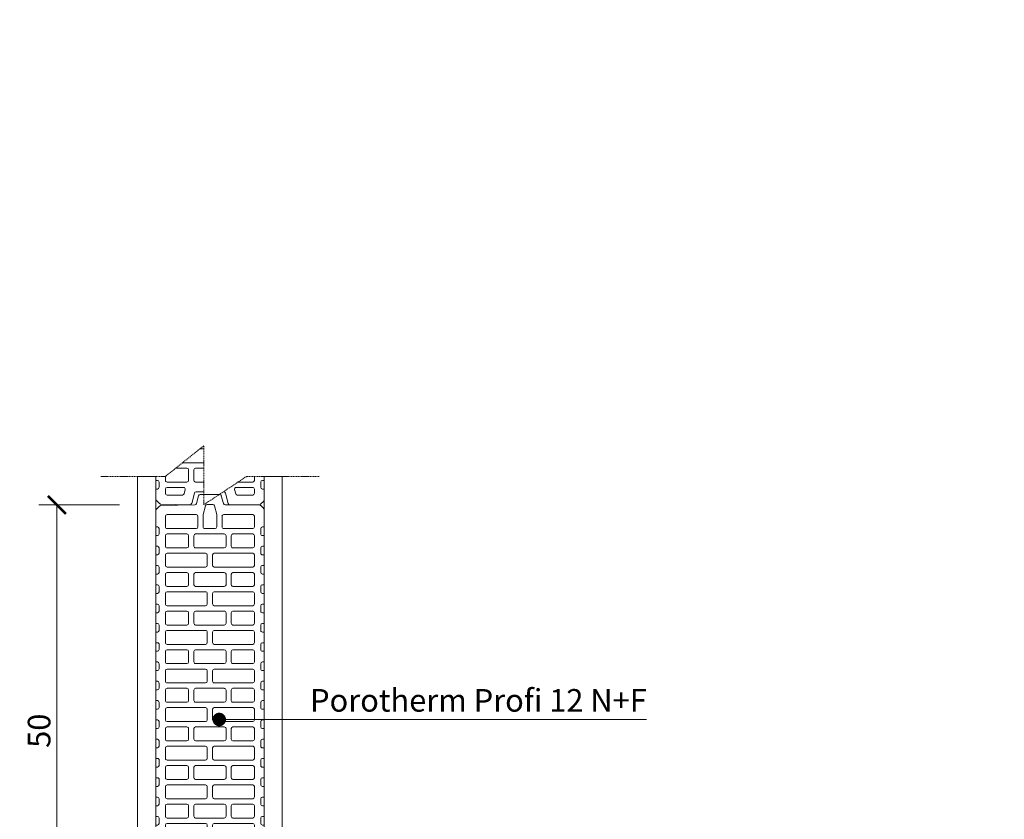
# Model space of a CAD drawing. Units: inches. Extents: x -37 to 26236, y -21899 to 2451.
# Drawn here: x 21943 to 23032, y -19252 to -18367 of the extents above; entities that cross this region are included whole.
import ezdxf
from ezdxf import colors
from ezdxf.entities.mleader import LeaderData, LeaderLine
from ezdxf.math import Vec2, Vec3

# ---------------------------------------------------------------- set-up
doc = ezdxf.new("R2010")
doc.units = ezdxf.units.IN
doc.header["$MEASUREMENT"] = 0
doc.linetypes.add('HIDDEN', pattern=[0.375, 0.25, -0.125])
for name, color, linetype, lineweight in [('COTE', 1, 'Continuous', 13), ('Linii subtiri', 130, 'Continuous', 13), ('R_caramida', 35, 'Continuous', 15), ('R_cote', 94, 'Continuous', 9), ('R_multileader', 30, 'Continuous', 13), ('R_tencuiala', 8, 'Continuous', 9)]:
    doc.layers.add(name, color=color, linetype=linetype, lineweight=lineweight)
doc.styles.add('1_10', font='arial.ttf', dxfattribs={"height": 25})
doc.styles.get("Standard").update_dxf_attribs({"font": 'arial.ttf'})
doc.dimstyles.new('1_10', dxfattribs={"dimtxt": 25, "dimasz": 20, "dimexe": 20, "dimexo": 20, "dimgap": 7, "dimtad": 1, "dimdec": 1, "dimlfac": 0.1, "dimzin": 12, "dimdsep": 46, "dimtxsty": 'Standard', "dimblk": 'ARCHTICK', "dimcen": 0.09, "dimclrd": 256, "dimclre": 256, "dimclrt": 7, "dimadec": 0, "dimazin": 3, "dimtfac": 1, "dimtdec": 1, "dimtofl": 0, "dimtmove": 0, "dimatfit": 0, "dimfxl": 1, "dimtolj": 1, "dimtzin": 0, "dimlwd": -1, "dimlwe": -1, "dimarcsym": 0})

# ---------------------------------------------------------------- blocks, each defined once
blk = doc.blocks.new('Profi 12 N+F')
at = {"layer": 'R_caramida'}
for p, q in [((-213.6, 0), (-232.5, 0)), ((-213.6, 0), (-213.6, -1.9)), ((-204, -1.9), (-204, 0)), ((-192.3, 0), (-204, 0)), ((-170.9, 0), (-182.7, 0)), ((-149.5, 0), (-161.3, 0)), ((-238, -5.5), (-238, -43.3)), ((-233.8, -0.5), (-237.5, -4.1)), ((-213.7, -10.8), (-225.3, -10.8)), ((-211.7, -3.8), (-205.9, -3.8)), ((-192.3, -10.8), (-203.9, -10.8)), ((-192.3, 0), (-192.3, -1.9)), ((-190.3, -3.8), (-184.6, -3.8)), ((-182.7, -1.9), (-182.7, 0)), ((-171, -10.8), (-182.6, -10.8)), ((-170.9, 0), (-170.9, -1.9)), ((-169, -3.8), (-163.2, -3.8)), ((-161.3, -1.9), (-161.3, 0)), ((-149.6, -10.8), (-161.2, -10.8)), ((-149.5, 0), (-149.5, -1.9)), ((-147.6, -3.8), (-141.9, -3.8)), ((-139.9, -1.9), (-139.9, 0)), ((-128.2, 0), (-139.9, 0)), ((-128.3, -10.8), (-139.9, -10.8)), ((-128.2, 0), (-128.2, -1.9)), ((-126.3, -3.8), (-120.5, -3.8)), ((-118.6, -1.9), (-118.6, 0)), ((-106.8, 0), (-118.6, 0)), ((-106.9, -10.8), (-118.5, -10.8)), ((-106.8, 0), (-106.8, -1.9)), ((-104.9, -3.8), (-99.1, -3.8)), ((-97.2, -1.9), (-97.2, 0)), ((-85.4, 0), (-97.2, 0)), ((-85.5, -10.8), (-97.1, -10.8)), ((-85.4, 0), (-85.4, -1.9)), ((-83.5, -3.8), (-77.8, -3.8)), ((-75.9, -1.9), (-75.9, 0)), ((-64.1, 0), (-75.9, 0)), ((-64.2, -10.8), (-75.8, -10.8)), ((-64.1, 0), (-64.1, -1.9)), ((-62.2, -3.8), (-56.4, -3.8)), ((-54.5, -1.9), (-54.5, 0)), ((-42.7, 0), (-54.5, 0)), ((-42.8, -10.8), (-54.4, -10.8)), ((-42.7, 0), (-42.7, -1.9)), ((-40.8, -3.8), (-35.1, -3.8)), ((-33.1, -1.9), (-33.1, 0)), ((-21.4, 0), (-33.1, 0)), ((-21.5, -10.8), (-33, -10.8)), ((-21.4, 0), (-21.4, -1.9)), ((-19.4, -3.8), (-13.7, -3.8)), ((-11.8, -1.9), (-11.8, 0)), ((0, 0), (-11.8, 0)), ((-0.1, -10.8), (-11.7, -10.8)), ((0, 0), (0, -1.9)), ((1.9, -3.8), (7.7, -3.8)), ((9.6, -1.9), (9.6, 0)), ((21.4, 0), (9.6, 0)), ((21.3, -10.8), (9.7, -10.8)), ((21.4, 0), (21.4, -1.9)), ((23.3, -3.8), (29, -3.8)), ((30.9, -1.9), (30.9, 0)), ((42.7, 0), (30.9, 0)), ((42.6, -10.8), (31, -10.8)), ((42.7, 0), (42.7, -1.9)), ((44.6, -3.8), (50.4, -3.8)), ((52.3, -1.9), (52.3, 0)), ((64.1, 0), (52.3, 0)), ((64, -10.8), (52.4, -10.8)), ((64.1, 0), (64.1, -1.9)), ((66, -3.8), (71.7, -3.8)), ((73.7, -1.9), (73.7, 0)), ((85.4, 0), (73.7, 0)), ((85.3, -10.8), (73.8, -10.8)), ((85.4, 0), (85.4, -1.9)), ((87.4, -3.8), (93.1, -3.8)), ((95, -1.9), (95, 0)), ((106.8, 0), (95, 0)), ((106.7, -10.8), (95.1, -10.8)), ((106.8, 0), (106.8, -1.9)), ((108.7, -3.8), (114.5, -3.8)), ((116.4, -1.9), (116.4, 0)), ((128.2, 0), (116.4, 0)), ((128.1, -10.8), (116.5, -10.8)), ((128.2, 0), (128.2, -1.9)), ((130.1, -3.8), (135.8, -3.8)), ((137.7, -1.9), (137.7, 0)), ((149.5, 0), (137.7, 0)), ((149.4, -10.8), (137.8, -10.8)), ((149.5, 0), (149.5, -1.9)), ((151.4, -3.8), (157.2, -3.8)), ((159.1, -1.9), (159.1, 0)), ((170.9, 0), (159.1, 0)), ((170.8, -10.8), (159.2, -10.8)), ((170.9, 0), (170.9, -1.9)), ((172.8, -3.8), (178.6, -3.8)), ((180.5, -1.9), (180.5, 0)), ((192.3, 0), (180.5, 0)), ((192.2, -10.8), (180.6, -10.8)), ((192.3, 0), (192.3, -1.9)), ((194.2, -3.8), (199.9, -3.8)), ((201.8, -1.9), (201.8, 0)), ((213.6, 0), (201.8, 0)), ((213.5, -10.8), (201.9, -10.8)), ((213.6, 0), (213.6, -1.9)), ((215.5, -3.8), (221.3, -3.8)), ((223.2, -1.9), (223.2, 0)), ((235, 0), (223.2, 0)), ((234.9, -10.8), (223.3, -10.8)), ((235, -1.9), (235, 0)), ((242.6, -3.8), (236.9, -3.8)), ((244.6, 0), (244.6, -1.9)), ((256.4, 0), (244.6, 0)), ((249.2, -10.8), (244.6, -10.8)), ((261.4, -4.1), (257.8, -0.5)), ((262, -37.9), (262, -5.5)), ((-227.2, -12.7), (-227.2, -44.8)), ((-211.8, -44.8), (-211.8, -12.7)), ((-205.9, -12.7), (-205.9, -34.5)), ((-190.4, -34.5), (-190.4, -12.7)), ((-184.5, -12.7), (-184.5, -55.2)), ((-169.1, -55.2), (-169.1, -12.7)), ((-163.1, -12.7), (-163.1, -34.5)), ((-147.7, -34.5), (-147.7, -12.7)), ((-141.8, -12.7), (-141.8, -55.2)), ((-126.3, -55.2), (-126.3, -12.7)), ((-120.4, -12.7), (-120.4, -34.5)), ((-105, -34.5), (-105, -12.7)), ((-99, -12.7), (-99, -55.2)), ((-83.6, -55.2), (-83.6, -12.7)), ((-77.7, -12.7), (-77.7, -34.5)), ((-62.3, -34.5), (-62.3, -12.7)), ((-56.3, -12.7), (-56.3, -55.2)), ((-40.9, -55.2), (-40.9, -12.7)), ((-35, -12.7), (-35, -34.5)), ((-19.5, -34.5), (-19.5, -12.7)), ((-13.6, -12.7), (-13.6, -55.2)), ((1.8, -55.2), (1.8, -12.7)), ((7.8, -12.7), (7.8, -34.5)), ((23.2, -34.5), (23.2, -12.7)), ((29.1, -12.7), (29.1, -55.2)), ((44.5, -55.2), (44.5, -12.7)), ((50.5, -12.7), (50.5, -34.5)), ((65.9, -34.5), (65.9, -12.7)), ((71.8, -12.7), (71.8, -55.2)), ((87.3, -55.2), (87.3, -12.7)), ((93.2, -12.7), (93.2, -34.5)), ((108.6, -34.5), (108.6, -12.7)), ((114.6, -12.7), (114.6, -55.2)), ((130, -55.2), (130, -12.7)), ((135.9, -12.7), (135.9, -34.5)), ((151.3, -34.5), (151.3, -12.7)), ((157.3, -12.7), (157.3, -55.2)), ((172.7, -55.2), (172.7, -12.7)), ((178.6, -12.7), (178.6, -34.5)), ((194.1, -34.5), (194.1, -12.7)), ((200, -12.7), (200, -55.2)), ((215.4, -55.2), (215.4, -12.7)), ((221.4, -12.7), (221.4, -34.5)), ((236.8, -34.5), (236.8, -12.7)), ((242.7, -12.7), (242.7, -30.9)), ((251.2, -29.7), (251.2, -12.7)), ((245.1, -32.7), (249.7, -31.5)), ((-203.9, -36.4), (-192.3, -36.4)), ((-203.9, -42.2), (-192.3, -42.2)), ((-161.2, -36.4), (-149.6, -36.4)), ((-161.2, -42.2), (-149.6, -42.2)), ((-118.5, -36.4), (-106.9, -36.4)), ((-118.5, -42.2), (-106.9, -42.2)), ((-75.8, -36.4), (-64.2, -36.4)), ((-75.8, -42.2), (-64.2, -42.2)), ((-33, -36.4), (-21.5, -36.4)), ((-33, -42.2), (-21.5, -42.2)), ((9.7, -36.4), (21.3, -36.4)), ((9.7, -42.2), (21.3, -42.2)), ((52.4, -36.4), (64, -36.4)), ((52.4, -42.2), (64, -42.2)), ((95.1, -36.4), (106.7, -36.4)), ((95.1, -42.2), (106.7, -42.2)), ((137.8, -36.4), (149.4, -36.4)), ((137.8, -42.2), (149.4, -42.2)), ((180.6, -36.4), (192.2, -36.4)), ((180.6, -42.2), (192.2, -42.2)), ((223.3, -36.4), (234.9, -36.4)), ((223.3, -42.2), (234.9, -42.2)), ((249, -42.8), (260.6, -39.7)), ((-249.5, -49.2), (-249.5, -70.8)), ((-239.4, -45.1), (-248.1, -47.4)), ((-227.5, -52.5), (-237.1, -55.1)), ((-213.7, -52.5), (-227, -52.5)), ((-225.3, -46.6), (-213.7, -46.6)), ((-211.8, -65.7), (-211.8, -54.3)), ((-205.9, -75.9), (-205.9, -44.1)), ((-190.4, -44.1), (-190.4, -75.9)), ((-163.1, -75.9), (-163.1, -44.1)), ((-147.7, -44.1), (-147.7, -75.9)), ((-120.4, -75.9), (-120.4, -44.1)), ((-105, -44.1), (-105, -75.9)), ((-77.7, -75.9), (-77.7, -44.1)), ((-62.3, -44.1), (-62.3, -75.9)), ((-35, -75.9), (-35, -44.1)), ((-19.5, -44.1), (-19.5, -75.9)), ((7.8, -75.9), (7.8, -44.1)), ((23.2, -44.1), (23.2, -75.9)), ((50.5, -75.9), (50.5, -44.1)), ((65.9, -44.1), (65.9, -75.9)), ((93.2, -75.9), (93.2, -44.1)), ((108.6, -44.1), (108.6, -75.9)), ((135.9, -75.9), (135.9, -44.1)), ((151.3, -44.1), (151.3, -75.9)), ((178.6, -75.9), (178.6, -44.1)), ((194.1, -44.1), (194.1, -75.9)), ((221.4, -75.9), (221.4, -44.1)), ((236.8, -44.1), (236.8, -75.9)), ((247.6, -75.4), (247.6, -44.6)), ((-238.5, -56.9), (-238.5, -63.1)), ((-237.1, -64.9), (-227.5, -67.5)), ((-184.5, -64.8), (-184.5, -107.3)), ((-182.6, -57.1), (-171, -57.1)), ((-171, -62.9), (-182.6, -62.9)), ((-169.1, -107.3), (-169.1, -64.8)), ((-141.8, -64.8), (-141.8, -107.3)), ((-139.9, -57.1), (-128.3, -57.1)), ((-128.3, -62.9), (-139.9, -62.9)), ((-126.3, -107.3), (-126.3, -64.8)), ((-99, -64.8), (-99, -107.3)), ((-97.1, -57.1), (-85.5, -57.1)), ((-85.5, -62.9), (-97.1, -62.9)), ((-83.6, -107.3), (-83.6, -64.8)), ((-56.3, -64.8), (-56.3, -107.3)), ((-54.4, -57.1), (-42.8, -57.1)), ((-42.8, -62.9), (-54.4, -62.9)), ((-40.9, -107.3), (-40.9, -64.8)), ((-13.6, -64.8), (-13.6, -107.3)), ((-11.7, -57.1), (-0.1, -57.1)), ((-0.1, -62.9), (-11.7, -62.9)), ((1.8, -107.3), (1.8, -64.8)), ((29.1, -64.8), (29.1, -107.3)), ((31, -57.1), (42.6, -57.1)), ((42.6, -62.9), (31, -62.9)), ((44.5, -107.3), (44.5, -64.8)), ((71.8, -64.8), (71.8, -107.3)), ((73.8, -57.1), (85.3, -57.1)), ((85.3, -62.9), (73.8, -62.9)), ((87.3, -107.3), (87.3, -64.8)), ((114.6, -64.8), (114.6, -107.3)), ((116.5, -57.1), (128.1, -57.1)), ((128.1, -62.9), (116.5, -62.9)), ((130, -107.3), (130, -64.8)), ((157.3, -64.8), (157.3, -107.3)), ((159.2, -57.1), (170.8, -57.1)), ((170.8, -62.9), (159.2, -62.9)), ((172.7, -107.3), (172.7, -64.8)), ((200, -64.8), (200, -107.3)), ((201.9, -57.1), (213.5, -57.1)), ((213.5, -62.9), (201.9, -62.9)), ((215.4, -107.3), (215.4, -64.8)), ((-248.1, -72.6), (-239.4, -74.9)), ((-227.2, -107.3), (-227.2, -75.2)), ((-227, -67.5), (-213.7, -67.5)), ((-225.3, -73.4), (-213.7, -73.4)), ((-211.8, -75.2), (-211.8, -107.3)), ((-238, -76.7), (-237.2, -114.5)), ((-205.9, -107.3), (-205.9, -85.5)), ((-192.3, -77.8), (-203.9, -77.8)), ((-203.9, -83.6), (-192.3, -83.6)), ((-190.4, -85.5), (-190.4, -107.3)), ((-163.1, -107.3), (-163.1, -85.5)), ((-149.6, -77.8), (-161.2, -77.8)), ((-161.2, -83.6), (-149.6, -83.6)), ((-147.7, -85.5), (-147.7, -107.3)), ((-120.4, -107.3), (-120.4, -85.5)), ((-106.9, -77.8), (-118.5, -77.8)), ((-118.5, -83.6), (-106.9, -83.6)), ((-105, -85.5), (-105, -107.3)), ((-77.7, -107.3), (-77.7, -85.5)), ((-64.2, -77.8), (-75.8, -77.8)), ((-75.8, -83.6), (-64.2, -83.6)), ((-62.3, -85.5), (-62.3, -107.3)), ((-35, -107.3), (-35, -85.5)), ((-21.5, -77.8), (-33, -77.8)), ((-33, -83.6), (-21.5, -83.6)), ((-19.5, -85.5), (-19.5, -107.3)), ((7.8, -107.3), (7.8, -85.5)), ((21.3, -77.8), (9.7, -77.8)), ((9.7, -83.6), (21.3, -83.6)), ((23.2, -85.5), (23.2, -107.3)), ((50.5, -107.3), (50.5, -85.5)), ((64, -77.8), (52.4, -77.8)), ((52.4, -83.6), (64, -83.6)), ((65.9, -85.5), (65.9, -107.3)), ((93.2, -107.3), (93.2, -85.5)), ((106.7, -77.8), (95.1, -77.8)), ((95.1, -83.6), (106.7, -83.6)), ((108.6, -85.5), (108.6, -107.3)), ((135.9, -107.3), (135.9, -85.5)), ((149.4, -77.8), (137.8, -77.8)), ((137.8, -83.6), (149.4, -83.6)), ((151.3, -85.5), (151.3, -107.3)), ((178.6, -107.3), (178.6, -85.5)), ((192.2, -77.8), (180.6, -77.8)), ((180.6, -83.6), (192.2, -83.6)), ((194.1, -85.5), (194.1, -107.3)), ((221.4, -107.3), (221.4, -85.5)), ((234.9, -77.8), (223.3, -77.8)), ((223.3, -83.6), (234.9, -83.6)), ((236.8, -85.5), (236.8, -107.3)), ((260.5, -80.2), (249, -77.2)), ((261.2, -114.6), (261.9, -82.1)), ((242.7, -107.3), (242.7, -89.1)), ((245.1, -87.3), (249.7, -88.5)), ((251.2, -90.3), (251.2, -107.3)), ((-236.6, -115.8), (-232.8, -119.5)), ((-213.7, -109.2), (-225.3, -109.2)), ((-213.6, -120), (-213.6, -118.1)), ((-211.7, -116.2), (-205.9, -116.2)), ((-204, -118.1), (-204, -120)), ((-192.3, -109.2), (-203.9, -109.2)), ((-192.3, -120), (-192.3, -118.1)), ((-190.3, -116.2), (-184.6, -116.2)), ((-182.7, -118.1), (-182.7, -120)), ((-182.6, -109.2), (-171, -109.2)), ((-170.9, -120), (-170.9, -118.1)), ((-169, -116.2), (-163.2, -116.2)), ((-161.3, -118.1), (-161.3, -120)), ((-149.6, -109.2), (-161.2, -109.2)), ((-149.5, -120), (-149.5, -118.1)), ((-147.6, -116.2), (-141.9, -116.2)), ((-139.9, -109.2), (-128.3, -109.2)), ((-139.9, -118.1), (-139.9, -120)), ((-128.2, -120), (-128.2, -118.1)), ((-126.3, -116.2), (-120.5, -116.2)), ((-118.6, -118.1), (-118.6, -120)), ((-106.9, -109.2), (-118.5, -109.2)), ((-106.8, -120), (-106.8, -118.1)), ((-104.9, -116.2), (-99.1, -116.2)), ((-97.2, -118.1), (-97.2, -120)), ((-97.1, -109.2), (-85.5, -109.2)), ((-85.4, -120), (-85.4, -118.1)), ((-83.5, -116.2), (-77.8, -116.2)), ((-75.9, -118.1), (-75.9, -120)), ((-64.2, -109.2), (-75.8, -109.2)), ((-64.1, -120), (-64.1, -118.1)), ((-62.2, -116.2), (-56.4, -116.2)), ((-54.5, -118.1), (-54.5, -120)), ((-54.4, -109.2), (-42.8, -109.2)), ((-42.7, -120), (-42.7, -118.1)), ((-40.8, -116.2), (-35.1, -116.2)), ((-33.1, -118.1), (-33.1, -120)), ((-21.5, -109.2), (-33, -109.2)), ((-21.4, -120), (-21.4, -118.1)), ((-19.4, -116.2), (-13.7, -116.2)), ((-11.8, -118.1), (-11.8, -120)), ((-11.7, -109.2), (-0.1, -109.2)), ((0, -120), (0, -118.1)), ((1.9, -116.2), (7.7, -116.2)), ((9.6, -118.1), (9.6, -120)), ((21.3, -109.2), (9.7, -109.2)), ((21.4, -120), (21.4, -118.1)), ((23.3, -116.2), (29, -116.2)), ((30.9, -118.1), (30.9, -120)), ((31, -109.2), (42.6, -109.2)), ((42.7, -120), (42.7, -118.1)), ((44.6, -116.2), (50.4, -116.2)), ((52.3, -118.1), (52.3, -120)), ((64, -109.2), (52.4, -109.2)), ((64.1, -120), (64.1, -118.1)), ((66, -116.2), (71.7, -116.2)), ((73.7, -118.1), (73.7, -120)), ((73.8, -109.2), (85.3, -109.2)), ((85.4, -120), (85.4, -118.1)), ((87.4, -116.2), (93.1, -116.2)), ((95, -118.1), (95, -120)), ((106.7, -109.2), (95.1, -109.2)), ((106.8, -120), (106.8, -118.1)), ((108.7, -116.2), (114.5, -116.2)), ((116.4, -118.1), (116.4, -120)), ((116.5, -109.2), (128.1, -109.2)), ((128.2, -120), (128.2, -118.1)), ((130.1, -116.2), (135.8, -116.2)), ((137.7, -118.1), (137.7, -120)), ((149.4, -109.2), (137.8, -109.2)), ((149.5, -120), (149.5, -118.1)), ((151.4, -116.2), (157.2, -116.2)), ((159.1, -118.1), (159.1, -120)), ((159.2, -109.2), (170.8, -109.2)), ((170.9, -120), (170.9, -118.1)), ((172.8, -116.2), (178.6, -116.2)), ((180.5, -118.1), (180.5, -120)), ((192.2, -109.2), (180.6, -109.2)), ((192.3, -120), (192.3, -118.1)), ((194.2, -116.2), (199.9, -116.2)), ((201.8, -118.1), (201.8, -120)), ((201.9, -109.2), (213.5, -109.2)), ((213.6, -120), (213.6, -118.1)), ((215.5, -116.2), (221.3, -116.2)), ((223.2, -118.1), (223.2, -120)), ((234.9, -109.2), (223.3, -109.2)), ((235, -118.1), (235, -120)), ((242.6, -116.2), (236.9, -116.2)), ((249.2, -109.2), (244.6, -109.2)), ((244.6, -120), (244.6, -118.1)), ((256.8, -119.5), (260.6, -115.8)), ((-231.5, -120), (-213.6, -120)), ((-204, -120), (-192.3, -120)), ((-182.7, -120), (-192.3, -120)), ((-182.7, -120), (-170.9, -120)), ((-161.3, -120), (-149.5, -120)), ((-139.9, -120), (-128.2, -120)), ((-118.6, -120), (-106.8, -120)), ((-97.2, -120), (-85.4, -120)), ((-75.9, -120), (-64.1, -120)), ((-54.5, -120), (-42.7, -120)), ((-33.1, -120), (-21.4, -120)), ((-11.8, -120), (0, -120)), ((9.6, -120), (21.4, -120)), ((30.9, -120), (42.7, -120)), ((52.3, -120), (64.1, -120)), ((73.7, -120), (85.4, -120)), ((95, -120), (106.8, -120)), ((116.4, -120), (128.2, -120)), ((137.7, -120), (149.5, -120)), ((159.1, -120), (170.9, -120)), ((180.5, -120), (192.3, -120)), ((201.8, -120), (213.6, -120)), ((223.2, -120), (235, -120)), ((244.6, -120), (255.5, -120))]:
    blk.add_line(p, q, dxfattribs=at)
for centre, major_axis, start_param, end_param in [((-232.5, -1.9), (1.92, 0), 1.570796, 2.356194), ((256.4, -1.9), (1.92, 0), 0.785398, 1.570796), ((-236.1, -5.5), (-1.92, 0), -0.785398, 0), ((-225.3, -12.7), (-1.92, 0), -1.570796, 0), ((-213.7, -12.7), (1.92, 0), 0, 1.570796), ((-211.7, -1.9), (1.92, 0), 3.141593, 4.712389), ((-205.9, -1.9), (-1.92, 0), 1.570796, 3.141593), ((-203.9, -12.7), (-1.92, 0), -1.570796, 0), ((-190.3, -1.9), (1.92, 0), 3.141593, 4.712389), ((-192.3, -12.7), (1.92, 0), 0, 1.570796), ((-184.6, -1.9), (-1.92, 0), 1.570796, 3.141593), ((-182.6, -12.7), (-1.92, 0), -1.570796, 0), ((-171, -12.7), (1.92, 0), 0, 1.570796), ((-169, -1.9), (1.92, 0), 3.141593, 4.712389), ((-163.2, -1.9), (1.92, 0), 4.712389, 6.283185), ((-161.2, -12.7), (-1.92, 0), -1.570796, 0), ((-149.6, -12.7), (1.92, 0), 0, 1.570796), ((-147.6, -1.9), (1.92, 0), 3.141593, 4.712389), ((-141.9, -1.9), (1.92, 0), 4.712389, 6.283185), ((-139.9, -12.7), (-1.92, 0), -1.570796, 0), ((-128.3, -12.7), (-1.92, 0), 3.141593, 4.712389), ((-126.3, -1.9), (1.92, 0), 3.141593, 4.712389), ((-120.5, -1.9), (-1.92, 0), 1.570796, 3.141593), ((-118.5, -12.7), (1.92, 0), 1.570796, 3.141593), ((-106.9, -12.7), (-1.92, 0), 3.141593, 4.712389), ((-104.9, -1.9), (1.92, 0), 3.141593, 4.712389), ((-99.1, -1.9), (-1.92, 0), 1.570796, 3.141593), ((-97.1, -12.7), (-1.92, 0), -1.570796, 0), ((-85.5, -12.7), (1.92, 0), 0, 1.570796), ((-83.5, -1.9), (-1.92, 0), 0, 1.570796), ((-77.8, -1.9), (-1.92, 0), 1.570796, 3.141593), ((-75.8, -12.7), (-1.92, 0), -1.570796, 0), ((-64.2, -12.7), (-1.92, 0), 3.141593, 4.712389), ((-62.2, -1.9), (1.92, 0), 3.141593, 4.712389), ((-56.4, -1.9), (-1.92, 0), 1.570796, 3.141593), ((-54.4, -12.7), (-1.92, 0), -1.570796, 0), ((-42.8, -12.7), (1.92, 0), 0, 1.570796), ((-40.8, -1.9), (1.92, 0), 3.141593, 4.712389), ((-35.1, -1.9), (-1.92, 0), 1.570796, 3.141593), ((-33, -12.7), (-1.92, 0), -1.570796, 0), ((-21.5, -12.7), (1.92, 0), 0, 1.570796), ((-19.4, -1.9), (1.92, 0), 3.141593, 4.712389), ((-13.7, -1.9), (-1.92, 0), 1.570796, 3.141593), ((-11.7, -12.7), (-1.92, 0), -1.570796, 0), ((-0.1, -12.7), (1.92, 0), 0, 1.570796), ((1.9, -1.9), (1.92, 0), 3.141593, 4.712389), ((7.7, -1.9), (1.92, 0), 4.712389, 6.283185), ((9.7, -12.7), (-1.92, 0), -1.570796, 0), ((21.3, -12.7), (-1.92, 0), 3.141593, 4.712389), ((23.3, -1.9), (1.92, 0), 3.141593, 4.712389), ((29, -1.9), (-1.92, 0), 1.570796, 3.141593), ((31, -12.7), (1.92, 0), 1.570796, 3.141593), ((42.6, -12.7), (-1.92, 0), 3.141593, 4.712389), ((44.6, -1.9), (-1.92, 0), 0, 1.570796), ((50.4, -1.9), (-1.92, 0), 1.570796, 3.141593), ((52.4, -12.7), (-1.92, 0), -1.570796, 0), ((64, -12.7), (1.92, 0), 0, 1.570796), ((66, -1.9), (-1.92, 0), 0, 1.570796), ((71.7, -1.9), (-1.92, 0), 1.570796, 3.141593), ((73.8, -12.7), (-1.92, 0), -1.570796, 0), ((85.3, -12.7), (1.92, 0), 0, 1.570796), ((87.4, -1.9), (1.92, 0), 3.141593, 4.712389), ((93.1, -1.9), (-1.92, 0), 1.570796, 3.141593), ((95.1, -12.7), (-1.92, 0), -1.570796, 0), ((106.7, -12.7), (1.92, 0), 0, 1.570796), ((108.7, -1.9), (1.92, 0), 3.141593, 4.712389), ((114.5, -1.9), (-1.92, 0), 1.570796, 3.141593), ((116.5, -12.7), (-1.92, 0), -1.570796, 0), ((128.1, -12.7), (1.92, 0), 0, 1.570796), ((130.1, -1.9), (1.92, 0), 3.141593, 4.712389), ((135.8, -1.9), (-1.92, 0), 1.570796, 3.141593), ((137.8, -12.7), (-1.92, 0), -1.570796, 0), ((149.4, -12.7), (-1.92, 0), 3.141593, 4.712389), ((151.4, -1.9), (1.92, 0), 3.141593, 4.712389), ((157.2, -1.9), (1.92, 0), 4.712389, 6.283185), ((159.2, -12.7), (-1.92, 0), -1.570796, 0), ((170.8, -12.7), (-1.92, 0), 3.141593, 4.712389), ((172.8, -1.9), (1.92, 0), 3.141593, 4.712389), ((178.6, -1.9), (-1.92, 0), 1.570796, 3.141593), ((180.6, -12.7), (-1.92, 0), -1.570796, 0), ((192.2, -12.7), (-1.92, 0), 3.141593, 4.712389), ((194.2, -1.9), (1.92, 0), 3.141593, 4.712389), ((199.9, -1.9), (-1.92, 0), 1.570796, 3.141593), ((201.9, -12.7), (-1.92, 0), -1.570796, 0), ((213.5, -12.7), (1.92, 0), 0, 1.570796), ((215.5, -1.9), (-1.92, 0), 0, 1.570796), ((221.3, -1.9), (-1.92, 0), 1.570796, 3.141593), ((223.3, -12.7), (-1.92, 0), -1.570796, 0), ((234.9, -12.7), (1.92, 0), 0, 1.570796), ((236.9, -1.9), (1.92, 0), 3.141593, 4.712389), ((242.6, -1.9), (1.92, 0), 4.712389, 6.283185), ((244.6, -12.7), (1.92, 0), 1.570796, 3.141593), ((249.2, -12.7), (1.92, 0), 0, 1.570796), ((260.1, -5.5), (-1.92, 0), 3.141593, 3.926991), ((244.6, -30.9), (1.92, 0), 3.141593, 4.972991), ((249.2, -29.7), (-1.92, 0), 1.831399, 3.141593), ((-240, -43.3), (-1.92, 0), 1.839163, 3.141593), ((-203.9, -34.5), (1.92, 0), 3.141593, 4.712389), ((-203.9, -44.1), (-1.92, 0), -1.570796, 0), ((-192.3, -34.5), (-1.92, 0), 1.570796, 3.141593), ((-192.3, -44.1), (1.92, 0), 0, 1.570796), ((-161.2, -34.5), (1.92, 0), 3.141593, 4.712389), ((-161.2, -44.1), (-1.92, 0), -1.570796, 0), ((-149.6, -34.5), (-1.92, 0), 1.570796, 3.141593), ((-149.6, -44.1), (1.92, 0), 0, 1.570796), ((-118.5, -34.5), (-1.92, 0), 0, 1.570796), ((-118.5, -44.1), (1.92, 0), 1.570796, 3.141593), ((-106.9, -34.5), (1.92, 0), 4.712389, 6.283185), ((-106.9, -44.1), (-1.92, 0), 3.141593, 4.712389), ((-75.8, -34.5), (-1.92, 0), 0, 1.570796), ((-75.8, -44.1), (-1.92, 0), -1.570796, 0), ((-64.2, -34.5), (-1.92, 0), 1.570796, 3.141593), ((-64.2, -44.1), (1.92, 0), 0, 1.570796), ((-33, -34.5), (1.92, 0), 3.141593, 4.712389), ((-33, -44.1), (1.92, 0), 1.570796, 3.141593), ((-21.5, -34.5), (-1.92, 0), 1.570796, 3.141593), ((-21.5, -44.1), (1.92, 0), 0, 1.570796), ((9.7, -34.5), (1.92, 0), 3.141593, 4.712389), ((9.7, -44.1), (1.92, 0), 1.570796, 3.141593), ((21.3, -34.5), (1.92, 0), 4.712389, 6.283185), ((21.3, -44.1), (-1.92, 0), 3.141593, 4.712389), ((52.4, -34.5), (1.92, 0), 3.141593, 4.712389), ((52.4, -44.1), (-1.92, 0), -1.570796, 0), ((64, -34.5), (-1.92, 0), 1.570796, 3.141593), ((64, -44.1), (1.92, 0), 0, 1.570796), ((95.1, -34.5), (1.92, 0), 3.141593, 4.712389), ((95.1, -44.1), (-1.92, 0), -1.570796, 0), ((106.7, -34.5), (-1.92, 0), 1.570796, 3.141593), ((106.7, -44.1), (1.92, 0), 0, 1.570796), ((137.8, -34.5), (1.92, 0), 3.141593, 4.712389), ((137.8, -44.1), (-1.92, 0), -1.570796, 0), ((149.4, -34.5), (-1.92, 0), 1.570796, 3.141593), ((149.4, -44.1), (1.92, 0), 0, 1.570796), ((180.6, -34.5), (-1.92, 0), 0, 1.570796), ((180.6, -44.1), (1.92, 0), 1.570796, 3.141593), ((192.2, -34.5), (-1.92, 0), 1.570796, 3.141593), ((192.2, -44.1), (1.92, 0), 0, 1.570796), ((223.3, -34.5), (1.92, 0), 3.141593, 4.712389), ((223.3, -44.1), (-1.92, 0), -1.570796, 0), ((234.9, -34.5), (-1.92, 0), 1.570796, 3.141593), ((234.9, -44.1), (1.92, 0), 0, 1.570796), ((249.5, -44.6), (1.92, 0), 1.831399, 3.141593), ((260.1, -37.9), (-1.92, 0), 1.831399, 3.141593), ((-247.6, -49.2), (-1.92, 0), -1.30243, 0), ((-227, -54.3), (1.92, 0), 1.570796, 1.839163), ((-225.3, -44.8), (1.92, 0), 3.141593, 4.712389), ((-213.7, -44.8), (-1.92, 0), 1.570796, 3.141593), ((-213.7, -54.3), (-1.92, 0), 3.141593, 4.712389), ((-236.6, -56.9), (1.92, 0), 1.839163, 3.141593), ((-236.6, -63.1), (-1.92, 0), 0, 1.30243), ((-182.6, -55.2), (1.92, 0), 3.141593, 4.712389), ((-182.6, -64.8), (-1.92, 0), -1.570796, 0), ((-171, -55.2), (-1.92, 0), 1.570796, 3.141593), ((-171, -64.8), (1.92, 0), 0, 1.570796), ((-139.9, -55.2), (1.92, 0), 3.141593, 4.712389), ((-139.9, -64.8), (1.92, 0), 1.570796, 3.141593), ((-128.3, -55.2), (1.92, 0), 4.712389, 6.283185), ((-128.3, -64.8), (-1.92, 0), 3.141593, 4.712389), ((-97.1, -55.2), (1.92, 0), 3.141593, 4.712389), ((-97.1, -64.8), (1.92, 0), 1.570796, 3.141593), ((-85.5, -55.2), (-1.92, 0), 1.570796, 3.141593), ((-85.5, -64.8), (1.92, 0), 0, 1.570796), ((-54.4, -55.2), (1.92, 0), 3.141593, 4.712389), ((-54.4, -64.8), (-1.92, 0), -1.570796, 0), ((-42.8, -55.2), (-1.92, 0), 1.570796, 3.141593), ((-42.8, -64.8), (1.92, 0), 0, 1.570796), ((-11.7, -55.2), (1.92, 0), 3.141593, 4.712389), ((-11.7, -64.8), (-1.92, 0), -1.570796, 0), ((-0.1, -55.2), (-1.92, 0), 1.570796, 3.141593), ((-0.1, -64.8), (-1.92, 0), 3.141593, 4.712389), ((31, -55.2), (-1.92, 0), 0, 1.570796), ((31, -64.8), (-1.92, 0), -1.570796, 0), ((42.6, -55.2), (-1.92, 0), 1.570796, 3.141593), ((42.6, -64.8), (1.92, 0), 0, 1.570796), ((73.8, -55.2), (1.92, 0), 3.141593, 4.712389), ((73.8, -64.8), (-1.92, 0), -1.570796, 0), ((85.3, -55.2), (-1.92, 0), 1.570796, 3.141593), ((85.3, -64.8), (1.92, 0), 0, 1.570796), ((116.5, -55.2), (1.92, 0), 3.141593, 4.712389), ((116.5, -64.8), (-1.92, 0), -1.570796, 0), ((128.1, -55.2), (-1.92, 0), 1.570796, 3.141593), ((128.1, -64.8), (1.92, 0), 0, 1.570796), ((159.2, -55.2), (1.92, 0), 3.141593, 4.712389), ((159.2, -64.8), (1.92, 0), 1.570796, 3.141593), ((170.8, -55.2), (1.92, 0), 4.712389, 6.283185), ((170.8, -64.8), (-1.92, 0), 3.141593, 4.712389), ((201.9, -55.2), (1.92, 0), 3.141593, 4.712389), ((201.9, -64.8), (-1.92, 0), -1.570796, 0), ((213.5, -55.2), (-1.92, 0), 1.570796, 3.141593), ((213.5, -64.8), (1.92, 0), 0, 1.570796), ((-247.6, -70.8), (1.92, 0), 3.141593, 4.444023), ((-239.9, -76.7), (1.92, 0), 0.020881, 1.30243), ((-227, -65.7), (1.92, 0), 4.444023, 4.712389), ((-225.3, -75.2), (-1.92, 0), -1.570796, 0), ((-213.7, -65.7), (-1.92, 0), 1.570796, 3.141593), ((-213.7, -75.2), (1.92, 0), 0, 1.570796), ((-203.9, -75.9), (1.92, 0), 3.141593, 4.712389), ((-192.3, -75.9), (-1.92, 0), 1.570796, 3.141593), ((-161.2, -75.9), (1.92, 0), 3.141593, 4.712389), ((-149.6, -75.9), (1.92, 0), 4.712389, 6.283185), ((-118.5, -75.9), (1.92, 0), 3.141593, 4.712389), ((-106.9, -75.9), (-1.92, 0), 1.570796, 3.141593), ((-75.8, -75.9), (1.92, 0), 3.141593, 4.712389), ((-64.2, -75.9), (-1.92, 0), 1.570796, 3.141593), ((-33, -75.9), (1.92, 0), 3.141593, 4.712389), ((-21.5, -75.9), (-1.92, 0), 1.570796, 3.141593), ((9.7, -75.9), (-1.92, 0), 0, 1.570796), ((21.3, -75.9), (1.92, 0), 4.712389, 6.283185), ((52.4, -75.9), (1.92, 0), 3.141593, 4.712389), ((64, -75.9), (-1.92, 0), 1.570796, 3.141593), ((95.1, -75.9), (1.92, 0), 3.141593, 4.712389), ((106.7, -75.9), (-1.92, 0), 1.570796, 3.141593), ((137.8, -75.9), (1.92, 0), 3.141593, 4.712389), ((149.4, -75.9), (1.92, 0), 4.712389, 6.283185), ((180.6, -75.9), (-1.92, 0), 0, 1.570796), ((192.2, -75.9), (-1.92, 0), 1.570796, 3.141593), ((223.3, -75.9), (1.92, 0), 3.141593, 4.712389), ((234.9, -75.9), (-1.92, 0), 1.570796, 3.141593), ((249.5, -75.4), (1.92, 0), 3.141593, 4.451787), ((-203.9, -85.5), (-1.92, 0), -1.570796, 0), ((-192.3, -85.5), (1.92, 0), 0, 1.570796), ((-161.2, -85.5), (-1.92, 0), -1.570796, 0), ((-149.6, -85.5), (-1.92, 0), 3.141593, 4.712389), ((-118.5, -85.5), (-1.92, 0), -1.570796, 0), ((-106.9, -85.5), (1.92, 0), 0, 1.570796), ((-75.8, -85.5), (-1.92, 0), -1.570796, 0), ((-64.2, -85.5), (1.92, 0), 0, 1.570796), ((-33, -85.5), (-1.92, 0), -1.570796, 0), ((-21.5, -85.5), (1.92, 0), 0, 1.570796), ((9.7, -85.5), (1.92, 0), 1.570796, 3.141593), ((21.3, -85.5), (-1.92, 0), 3.141593, 4.712389), ((52.4, -85.5), (-1.92, 0), -1.570796, 0), ((64, -85.5), (1.92, 0), 0, 1.570796), ((95.1, -85.5), (-1.92, 0), -1.570796, 0), ((106.7, -85.5), (1.92, 0), 0, 1.570796), ((137.8, -85.5), (-1.92, 0), -1.570796, 0), ((149.4, -85.5), (-1.92, 0), 3.141593, 4.712389), ((180.6, -85.5), (1.92, 0), 1.570796, 3.141593), ((192.2, -85.5), (-1.92, 0), 3.141593, 4.712389), ((223.3, -85.5), (-1.92, 0), -1.570796, 0), ((234.9, -85.5), (1.92, 0), 0, 1.570796), ((244.6, -89.1), (1.92, 0), 1.310194, 3.141593), ((260, -82.1), (-1.92, 0), 3.117911, 4.451787), ((249.2, -90.3), (1.92, 0), 0, 1.310194), ((-225.3, -107.3), (1.92, 0), 3.141593, 4.712389), ((-213.7, -107.3), (-1.92, 0), 1.570796, 3.141593), ((-203.9, -107.3), (1.92, 0), 3.141593, 4.712389), ((-192.3, -107.3), (-1.92, 0), 1.570796, 3.141593), ((-182.6, -107.3), (1.92, 0), 3.141593, 4.712389), ((-171, -107.3), (1.92, 0), 4.712389, 6.283185), ((-161.2, -107.3), (1.92, 0), 3.141593, 4.712389), ((-149.6, -107.3), (1.92, 0), 4.712389, 6.283185), ((-139.9, -107.3), (-1.92, 0), 0, 1.570796), ((-128.3, -107.3), (-1.92, 0), 1.570796, 3.141593), ((-118.5, -107.3), (-1.92, 0), 0, 1.570796), ((-106.9, -107.3), (-1.92, 0), 1.570796, 3.141593), ((-97.1, -107.3), (1.92, 0), 3.141593, 4.712389), ((-85.5, -107.3), (-1.92, 0), 1.570796, 3.141593), ((-75.8, -107.3), (-1.92, 0), 0, 1.570796), ((-64.2, -107.3), (-1.92, 0), 1.570796, 3.141593), ((-54.4, -107.3), (1.92, 0), 3.141593, 4.712389), ((-42.8, -107.3), (-1.92, 0), 1.570796, 3.141593), ((-33, -107.3), (1.92, 0), 3.141593, 4.712389), ((-21.5, -107.3), (-1.92, 0), 1.570796, 3.141593), ((-11.7, -107.3), (1.92, 0), 3.141593, 4.712389), ((-0.1, -107.3), (1.92, 0), 4.712389, 6.283185), ((9.7, -107.3), (-1.92, 0), 0, 1.570796), ((21.3, -107.3), (-1.92, 0), 1.570796, 3.141593), ((31, -107.3), (1.92, 0), 3.141593, 4.712389), ((42.6, -107.3), (-1.92, 0), 1.570796, 3.141593), ((52.4, -107.3), (1.92, 0), 3.141593, 4.712389), ((64, -107.3), (-1.92, 0), 1.570796, 3.141593), ((73.8, -107.3), (1.92, 0), 3.141593, 4.712389), ((85.3, -107.3), (-1.92, 0), 1.570796, 3.141593), ((95.1, -107.3), (1.92, 0), 3.141593, 4.712389), ((106.7, -107.3), (-1.92, 0), 1.570796, 3.141593), ((116.5, -107.3), (1.92, 0), 3.141593, 4.712389), ((128.1, -107.3), (-1.92, 0), 1.570796, 3.141593), ((137.8, -107.3), (1.92, 0), 3.141593, 4.712389), ((149.4, -107.3), (1.92, 0), 4.712389, 6.283185), ((159.2, -107.3), (-1.92, 0), 0, 1.570796), ((170.8, -107.3), (1.92, 0), 4.712389, 6.283185), ((180.6, -107.3), (-1.92, 0), 0, 1.570796), ((192.2, -107.3), (-1.92, 0), 1.570796, 3.141593), ((201.9, -107.3), (1.92, 0), 3.141593, 4.712389), ((213.5, -107.3), (-1.92, 0), 1.570796, 3.141593), ((223.3, -107.3), (1.92, 0), 3.141593, 4.712389), ((234.9, -107.3), (-1.92, 0), 1.570796, 3.141593), ((244.6, -107.3), (-1.92, 0), 0, 1.570796), ((249.2, -107.3), (-1.92, 0), 1.570796, 3.141593), ((-235.3, -114.5), (1.92, 0), 3.162474, 3.937696), ((-231.5, -118.1), (1.92, 0), 3.937696, 4.712389), ((-211.7, -118.1), (-1.92, 0), -1.570796, 0), ((-205.9, -118.1), (1.92, 0), 0, 1.570796), ((-190.3, -118.1), (-1.92, 0), -1.570796, 0), ((-184.6, -118.1), (1.92, 0), 0, 1.570796), ((-169, -118.1), (-1.92, 0), -1.570796, 0), ((-163.2, -118.1), (-1.92, 0), 3.141593, 4.712389), ((-147.6, -118.1), (-1.92, 0), -1.570796, 0), ((-141.9, -118.1), (-1.92, 0), 3.141593, 4.712389), ((-126.3, -118.1), (-1.92, 0), -1.570796, 0), ((-120.5, -118.1), (1.92, 0), 0, 1.570796), ((-104.9, -118.1), (-1.92, 0), -1.570796, 0), ((-99.1, -118.1), (1.92, 0), 0, 1.570796), ((-83.5, -118.1), (1.92, 0), 1.570796, 3.141593), ((-77.8, -118.1), (1.92, 0), 0, 1.570796), ((-62.2, -118.1), (-1.92, 0), -1.570796, 0), ((-56.4, -118.1), (1.92, 0), 0, 1.570796), ((-40.8, -118.1), (-1.92, 0), -1.570796, 0), ((-35.1, -118.1), (1.92, 0), 0, 1.570796), ((-19.4, -118.1), (-1.92, 0), -1.570796, 0), ((-13.7, -118.1), (1.92, 0), 0, 1.570796), ((1.9, -118.1), (-1.92, 0), -1.570796, 0), ((7.7, -118.1), (-1.92, 0), 3.141593, 4.712389), ((23.3, -118.1), (-1.92, 0), -1.570796, 0), ((29, -118.1), (1.92, 0), 0, 1.570796), ((44.6, -118.1), (1.92, 0), 1.570796, 3.141593), ((50.4, -118.1), (1.92, 0), 0, 1.570796), ((66, -118.1), (1.92, 0), 1.570796, 3.141593), ((71.7, -118.1), (1.92, 0), 0, 1.570796), ((87.4, -118.1), (-1.92, 0), -1.570796, 0), ((93.1, -118.1), (1.92, 0), 0, 1.570796), ((108.7, -118.1), (-1.92, 0), -1.570796, 0), ((114.5, -118.1), (1.92, 0), 0, 1.570796), ((130.1, -118.1), (-1.92, 0), -1.570796, 0), ((135.8, -118.1), (1.92, 0), 0, 1.570796), ((151.4, -118.1), (-1.92, 0), -1.570796, 0), ((157.2, -118.1), (-1.92, 0), 3.141593, 4.712389), ((172.8, -118.1), (-1.92, 0), -1.570796, 0), ((178.6, -118.1), (1.92, 0), 0, 1.570796), ((194.2, -118.1), (-1.92, 0), -1.570796, 0), ((199.9, -118.1), (1.92, 0), 0, 1.570796), ((215.5, -118.1), (1.92, 0), 1.570796, 3.141593), ((221.3, -118.1), (1.92, 0), 0, 1.570796), ((236.9, -118.1), (-1.92, 0), -1.570796, 0), ((242.6, -118.1), (-1.92, 0), 3.141593, 4.712389), ((255.5, -118.1), (1.92, 0), 4.712389, 5.485594), ((259.2, -114.5), (-1.92, 0), 2.344002, 3.117911)]:
    blk.add_ellipse(centre, major_axis=major_axis, ratio=0.978703, start_param=start_param, end_param=end_param, dxfattribs=at)
blk = doc.blocks.new('_ArchTick')
at = {"color": 0, "linetype": 'ByBlock', "const_width": 0.15}
blk.add_lwpolyline([(-0.5, -0.5), (0.5, 0.5)], dxfattribs=at)
blk = doc.blocks.new('*D43')
at = {"layer": 'COTE', "transparency": 16777216}
for p, q in [((22053.3, -18903.7), (21963.9, -18903.7)), ((21983.9, -18903.7), (21983.9, -19403.7)), ((22053.3, -19403.7), (21963.9, -19403.7))]:
    blk.add_line(p, q, dxfattribs=at)
at = {"layer": 'Defpoints', "color": 0, "transparency": 16777216}
for p in [(22073.3, -18903.7), (21983.9, -19403.7), (22073.3, -19403.7)]:
    blk.add_point(p, dxfattribs=at)
at = {"layer": 'COTE', "transparency": 16777216, "xscale": 20, "yscale": 20, "zscale": 20}
for p, rotation in [((21983.9, -18903.7), 90), ((21983.9, -19403.7), 270)]:
    blk.add_blockref('_ArchTick', p, dxfattribs=dict(at, rotation=rotation))
at = {"layer": 'COTE', "color": 7, "transparency": 16777216, "insert": (21964.2, -19153.7), "char_height": 25, "attachment_point": 5, "rotation": 90}
blk.add_mtext('\\A1;50', dxfattribs=at)
blk = doc.blocks.new('_Dot')
at = {"color": 0, "linetype": 'ByBlock', "lineweight": -2}
blk.add_line((-0.5, 0), (-1, 0), dxfattribs=at)
at = {"color": 0, "linetype": 'ByBlock', "const_width": 0.5}
blk.add_lwpolyline([(-0.25, 0, 1), (0.25, 0, 1)], format="xyb", close=True, dxfattribs=at)

msp = doc.modelspace()

# ---------------------------------------------------------------- block references
at = {"layer": 'R_cote', "rotation": 270}
msp.add_blockref('Profi 12 N+F', (22213.25, -18641.67), dxfattribs=at)

# ---------------------------------------------------------------- texts
at = {"insert": (22264.03, -19107.59), "char_height": 25, "width": 379.6324, "attachment_point": 1, "style": '1_10'}
msp.add_mtext('Porotherm Profi 12 N+F', dxfattribs=at)

# ---------------------------------------------------------------- leaders
at = {"layer": 'R_multileader'}
ml = msp.add_multileader_mtext('Standard', dxfattribs=at)
ml.set_content('', color=256)
ml.set_leader_properties(linetype='ByLayer', lineweight=-1)
ml.set_arrow_properties(name='DOT')
ml.build(insert=Vec2(0, 0))
ml.multileader.update_dxf_attribs({"text_right_attachment_type": 6, "dogleg_length": 216.28, "arrow_head_size": 15})
ctx = ml.context
ctx.base_point, ctx.char_height, ctx.arrow_head_size, ctx.landing_gap_size, ctx.plane_origin = Vec3(22636.45, -19141.26), 0.18, 15, 0.09, Vec3(22158.54, -19365.76)
ctx.right_attachment = 6
notes = []
notes.append((ctx, [(0, (1, 1, 0), (22260.55, -19141.26), (1, 0), 375.9, [(0, [(22163.54, -19141.26)], 0, [])])]))
ctx.mtext.insert, ctx.mtext.flow_direction = Vec3(22636.54, -19141.17), 5
for ctx, leaders in notes:
    for number, flags, end, landing, length, lines in leaders:
        leader = LeaderData()
        leader.index, (leader.has_last_leader_line, leader.has_dogleg_vector, leader.attachment_direction) = number, flags
        leader.last_leader_point, leader.dogleg_vector, leader.dogleg_length = Vec3(end), Vec3(landing), length
        for number, points, colour, breaks in lines:
            line = LeaderLine()
            line.index, line.vertices, line.color, line.breaks = number, Vec3.list(points), colors.encode_raw_color(colour), breaks
            leader.lines.append(line)
        ctx.leaders.append(leader)

# ---------------------------------------------------------------- next in the draw order: wipeouts: each hides what was drawn before it
msp.add_wipeout([(22034.37, -18366.7), (22271.85, -18367.67), (22271.85, -18872.18), (22193.86, -18872.18), (22146.49, -18903.56), (22146.49, -18838.27), (22103.96, -18872.18), (22034.04, -18872.18)])

# ---------------------------------------------------------------- next in the draw order: linework, layer by layer
at = {"layer": 'Linii subtiri', "linetype": 'HIDDEN', "ltscale": 5}
msp.add_lwpolyline([(22274.25, -18872.18), (22193.86, -18872.18), (22146.49, -18903.56), (22146.49, -18838.27), (22103.96, -18872.18), (22032.36, -18872.18)], dxfattribs=at)
at = {"layer": 'R_tencuiala'}
for points in [[(22093.25, -18872.18), (22093.25, -19603.67), (21341.49, -19603.67), (21341.49, -19583.67), (22073.25, -19583.67), (22073.25, -18872.18)], [(22213.25, -18872.18), (22213.25, -19603.67), (23032.3, -19603.67), (23032.3, -19583.67), (22233.25, -19583.67), (22233.25, -18872.18)]]:
    msp.add_lwpolyline(points, close=True, dxfattribs=at)

# ---------------------------------------------------------------- next in the draw order: block references
at = {"layer": 'R_cote', "rotation": 270}
msp.add_blockref('Profi 12 N+F', (22213.25, -19141.7), dxfattribs=at)

# ---------------------------------------------------------------- next in the draw order: dimensions: what is measured, and where the dimension line sits
at = {"layer": 'COTE'}
dim = msp.add_linear_dim(base=(21983.92, -19403.67), p1=(22073.25, -18903.67), p2=(22073.25, -19403.67), angle=90, dimstyle='1_10', dxfattribs=at)
dim.commit()
dim.dimension.update_dxf_attribs({"geometry": '*D43', "text_midpoint": (21983.92, -19153.67), "dimtype": 160})

doc.saveas('drawing.dxf')
